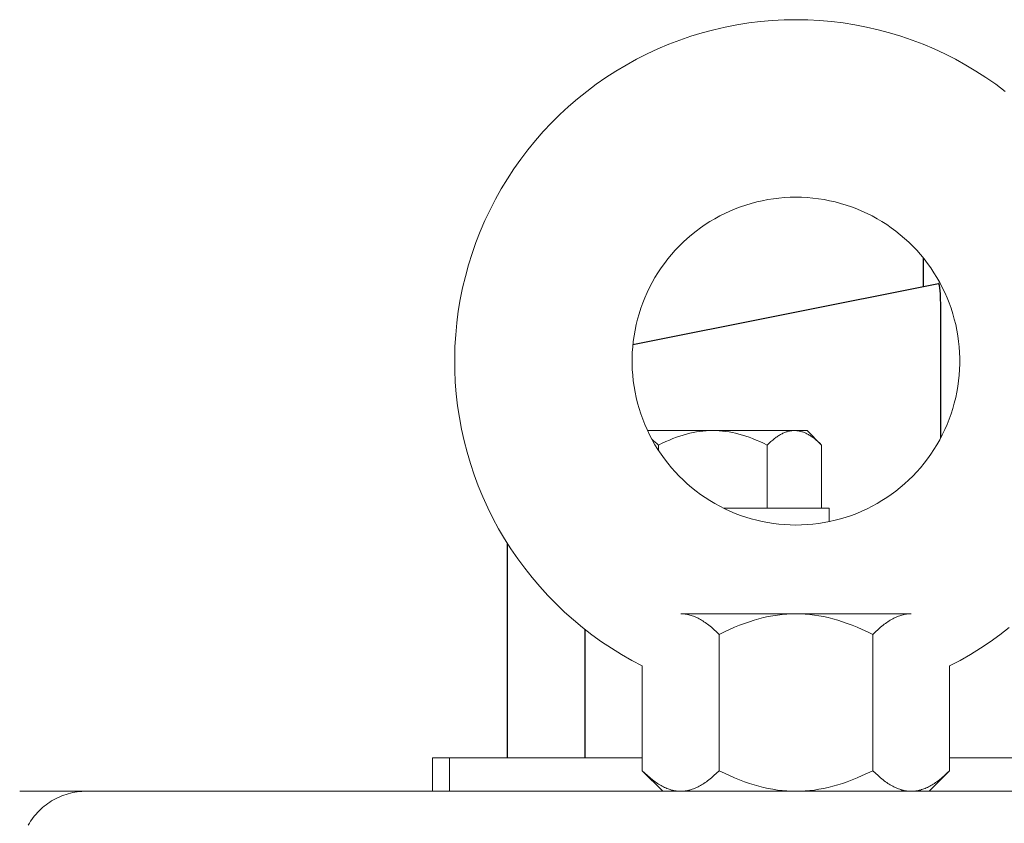
# Model space of a CAD drawing. Units: millimetres. Extents: x -1278 to 1842, y 3071 to 6888.
# Drawn here: x 2 to 91, y 4676 to 4749 of the extents above; entities that cross this region are included whole.
import ezdxf

# ---------------------------------------------------------------- set-up
doc = ezdxf.new("R2010")
doc.units = ezdxf.units.MM
for name, color, linetype, lineweight, true_color in [('Make2D$Visible$Curves$0', 254, 'Continuous', 0, 0xbebebe), ('Make2D$Visible$Curves$3DCPCOLOR253', 7, 'Continuous', 0, 0xadadad), ('Make2D$Visible$Curves$3DCPCOLOR254', 7, 'Continuous', 0, 0xd6d6d6)]:
    doc.layers.add(name, color=color, linetype=linetype, lineweight=lineweight, true_color=true_color)
doc.layers.add('Make2D$Visible$Curves$1', color=7, linetype='Continuous', true_color=0x000000)

msp = doc.modelspace()

# ---------------------------------------------------------------- linework, layer by layer
at = {"layer": 'Make2D$Visible$Curves$0', "color": 0}
for points in [[(65.48, 4704.63), (75, 4704.63)], [(75, 4704.63), (75, 4703.421)], [(65.072, 4693.257), (64.834, 4693.489), (64.6, 4693.703), (64.371, 4693.902), (64.146, 4694.084), (64.035, 4694.169), (63.924, 4694.25), (63.815, 4694.327), (63.706, 4694.401), (63.598, 4694.47), (63.49, 4694.536), (63.383, 4694.599), (63.276, 4694.658), (63.17, 4694.713), (63.065, 4694.764), (62.96, 4694.812), (62.855, 4694.857), (62.75, 4694.897), (62.646, 4694.935), (62.542, 4694.968), (62.438, 4694.999), (62.334, 4695.025), (62.231, 4695.049), (62.127, 4695.068), (62.023, 4695.084), (61.92, 4695.097), (61.816, 4695.106), (61.712, 4695.111), (61.608, 4695.113)], [(72, 4695.113), (61.608, 4695.113)], [(72, 4695.113), (71.584, 4695.106), (71.169, 4695.084), (70.754, 4695.049), (70.339, 4694.999), (69.923, 4694.935), (69.506, 4694.857), (69.086, 4694.764), (68.663, 4694.658), (68.236, 4694.536), (67.804, 4694.401), (67.367, 4694.25), (66.924, 4694.084), (66.473, 4693.902), (66.015, 4693.703), (65.548, 4693.489), (65.072, 4693.257)], [(78.928, 4693.257), (78.452, 4693.489), (77.985, 4693.703), (77.527, 4693.902), (77.076, 4694.084), (76.633, 4694.25), (76.196, 4694.401), (75.764, 4694.536), (75.337, 4694.658), (74.914, 4694.764), (74.494, 4694.857), (74.077, 4694.935), (73.661, 4694.999), (73.246, 4695.049), (72.831, 4695.084), (72.416, 4695.106), (72, 4695.113)], [(82.392, 4695.113), (72, 4695.113)], [(82.392, 4695.113), (82.288, 4695.111), (82.184, 4695.106), (82.08, 4695.097), (81.977, 4695.084), (81.873, 4695.068), (81.769, 4695.049), (81.666, 4695.025), (81.562, 4694.999), (81.458, 4694.968), (81.354, 4694.935), (81.25, 4694.897), (81.145, 4694.857), (81.04, 4694.812), (80.935, 4694.764), (80.83, 4694.713), (80.724, 4694.658), (80.617, 4694.599), (80.51, 4694.536), (80.402, 4694.47), (80.294, 4694.401), (80.185, 4694.327), (80.076, 4694.25), (79.965, 4694.169), (79.854, 4694.084), (79.629, 4693.902), (79.4, 4693.703), (79.166, 4693.489), (78.928, 4693.257)], [(65.072, 4693.257), (65.072, 4680.969)], [(78.928, 4693.257), (78.928, 4680.969)], [(58.144, 4690.409), (58.144, 4680.969)], [(85.856, 4690.409), (85.856, 4680.969)], [(58.144, 4680.969), (58.382, 4680.737), (58.615, 4680.523), (58.844, 4680.325), (59.069, 4680.143), (59.181, 4680.058), (59.291, 4679.976), (59.401, 4679.899), (59.51, 4679.826), (59.618, 4679.756), (59.725, 4679.69), (59.832, 4679.627), (59.939, 4679.569), (60.045, 4679.513), (60.151, 4679.462), (60.256, 4679.414), (60.361, 4679.37), (60.465, 4679.329), (60.569, 4679.291), (60.673, 4679.258), (60.777, 4679.227), (60.881, 4679.201), (60.985, 4679.178), (61.088, 4679.158), (61.192, 4679.142), (61.296, 4679.129), (61.4, 4679.12), (61.504, 4679.115), (61.608, 4679.113)], [(60, 4679.113), (58.144, 4680.969)], [(61.608, 4679.113), (61.712, 4679.115), (61.816, 4679.12), (61.92, 4679.129), (62.023, 4679.142), (62.127, 4679.158), (62.231, 4679.178), (62.334, 4679.201), (62.438, 4679.227), (62.542, 4679.258), (62.646, 4679.291), (62.75, 4679.329), (62.855, 4679.37), (62.96, 4679.414), (63.065, 4679.462), (63.17, 4679.513), (63.276, 4679.569), (63.383, 4679.627), (63.49, 4679.69), (63.598, 4679.756), (63.706, 4679.826), (63.815, 4679.899), (63.924, 4679.976), (64.035, 4680.058), (64.146, 4680.143), (64.371, 4680.325), (64.6, 4680.523), (64.834, 4680.737), (65.072, 4680.969)], [(65.072, 4680.969), (65.548, 4680.737), (66.015, 4680.523), (66.473, 4680.325), (66.924, 4680.143), (67.367, 4679.976), (67.804, 4679.826), (68.236, 4679.69), (68.663, 4679.569), (69.086, 4679.462), (69.506, 4679.37), (69.923, 4679.291), (70.339, 4679.227), (70.754, 4679.178), (71.169, 4679.142), (71.584, 4679.12), (72, 4679.113)], [(72, 4679.113), (72.416, 4679.12), (72.831, 4679.142), (73.246, 4679.178), (73.661, 4679.227), (74.077, 4679.291), (74.494, 4679.37), (74.914, 4679.462), (75.337, 4679.569), (75.764, 4679.69), (76.196, 4679.826), (76.633, 4679.976), (77.076, 4680.143), (77.527, 4680.325), (77.985, 4680.523), (78.452, 4680.737), (78.928, 4680.969)], [(78.928, 4680.969), (79.166, 4680.737), (79.4, 4680.523), (79.629, 4680.325), (79.854, 4680.143), (79.965, 4680.058), (80.076, 4679.976), (80.185, 4679.899), (80.294, 4679.826), (80.402, 4679.756), (80.51, 4679.69), (80.617, 4679.627), (80.724, 4679.569), (80.83, 4679.513), (80.935, 4679.462), (81.04, 4679.414), (81.145, 4679.37), (81.25, 4679.329), (81.354, 4679.291), (81.458, 4679.258), (81.562, 4679.227), (81.666, 4679.201), (81.769, 4679.178), (81.873, 4679.158), (81.977, 4679.142), (82.08, 4679.129), (82.184, 4679.12), (82.288, 4679.115), (82.392, 4679.113)], [(82.392, 4679.113), (82.496, 4679.115), (82.6, 4679.12), (82.704, 4679.129), (82.808, 4679.142), (82.912, 4679.158), (83.015, 4679.178), (83.119, 4679.201), (83.223, 4679.227), (83.327, 4679.258), (83.431, 4679.291), (83.535, 4679.329), (83.639, 4679.37), (83.744, 4679.414), (83.849, 4679.462), (83.955, 4679.513), (84.061, 4679.569), (84.168, 4679.627), (84.275, 4679.69), (84.382, 4679.756), (84.49, 4679.826), (84.599, 4679.899), (84.709, 4679.976), (84.819, 4680.058), (84.931, 4680.143), (85.156, 4680.325), (85.385, 4680.523), (85.618, 4680.737), (85.856, 4680.969)], [(85.856, 4680.969), (84, 4679.113)]]:
    msp.add_lwpolyline(points, dxfattribs=at)
at = {"layer": 'Make2D$Visible$Curves$0'}
msp.add_lwpolyline([(2, 4679.113), (8, 4679.113)], dxfattribs=at)
at = {"layer": 'Make2D$Visible$Curves$1', "color": 251, "true_color": 0x545454}
for points in [[(83.5, 4724.613), (83.5, 4727.167)], [(57.299, 4719.373), (84.861, 4724.885)], [(84.888, 4724.87), (84.887, 4724.871), (84.887, 4724.872), (84.886, 4724.873), (84.886, 4724.873), (84.885, 4724.874), (84.885, 4724.875), (84.884, 4724.876), (84.883, 4724.876), (84.883, 4724.877), (84.882, 4724.878), (84.881, 4724.878), (84.881, 4724.879), (84.88, 4724.88), (84.879, 4724.88), (84.878, 4724.881), (84.877, 4724.881), (84.876, 4724.882), (84.876, 4724.882), (84.875, 4724.883), (84.874, 4724.883), (84.873, 4724.883), (84.872, 4724.884), (84.871, 4724.884), (84.87, 4724.884), (84.869, 4724.885), (84.868, 4724.885), (84.867, 4724.885), (84.866, 4724.885), (84.865, 4724.885), (84.864, 4724.885), (84.863, 4724.885), (84.862, 4724.885), (84.861, 4724.885)], [(84.967, 4724.568), (84.958, 4724.626), (84.948, 4724.678), (84.939, 4724.724), (84.934, 4724.746), (84.929, 4724.766), (84.924, 4724.784), (84.919, 4724.801), (84.914, 4724.816), (84.911, 4724.823), (84.908, 4724.83), (84.906, 4724.836), (84.903, 4724.842), (84.901, 4724.848), (84.898, 4724.853), (84.896, 4724.858), (84.894, 4724.86), (84.893, 4724.862), (84.892, 4724.864), (84.89, 4724.866), (84.889, 4724.868), (84.888, 4724.87)], [(84.898, 4724.853), (84.898, 4724.853)], [(85, 4724.279), (84.985, 4724.424), (84.967, 4724.568)], [(85.045, 4723.516), (85.029, 4723.898), (85, 4724.279)], [(85.055, 4723.008), (85.045, 4723.516)], [(85.055, 4722.884), (85.055, 4723.008)], [(85.055, 4710.968), (85.055, 4722.884)], [(46, 4682.113), (46, 4701.422)], [(52.977, 4693.696), (52.977, 4682.113)]]:
    msp.add_lwpolyline(points, dxfattribs=at)
at = {"layer": 'Make2D$Visible$Curves$3DCPCOLOR253'}
for points in [[(58.144, 4690.409), (57.198, 4690.907), (56.27, 4691.437), (55.36, 4691.999), (54.471, 4692.593), (53.603, 4693.217), (52.758, 4693.87), (51.935, 4694.553), (51.137, 4695.264), (50.364, 4696.002), (49.617, 4696.767), (48.897, 4697.557), (48.205, 4698.371), (47.541, 4699.21), (46.907, 4700.07), (46.304, 4700.952), (45.731, 4701.855), (45.19, 4702.777), (44.681, 4703.717), (44.206, 4704.674), (43.763, 4705.648), (43.355, 4706.636), (42.982, 4707.637), (42.643, 4708.651), (42.34, 4709.676), (42.073, 4710.711), (41.842, 4711.755), (41.647, 4712.806), (41.489, 4713.863), (41.367, 4714.925), (41.283, 4715.99), (41.235, 4717.058), (41.225, 4718.127), (41.252, 4719.196), (41.316, 4720.263), (41.417, 4721.327), (41.555, 4722.387), (41.729, 4723.442), (41.94, 4724.489), (42.188, 4725.529), (42.471, 4726.56), (42.79, 4727.58), (43.144, 4728.589), (43.533, 4729.585), (43.956, 4730.566), (44.413, 4731.532), (44.904, 4732.482), (45.427, 4733.414), (45.982, 4734.328), (46.569, 4735.221), (47.186, 4736.094), (47.833, 4736.945), (48.51, 4737.773), (49.214, 4738.576), (49.946, 4739.355), (50.705, 4740.108), (51.49, 4740.834), (52.299, 4741.533), (53.132, 4742.203), (53.988, 4742.843), (54.865, 4743.454), (55.763, 4744.033), (56.681, 4744.581), (57.617, 4745.097), (58.571, 4745.58), (59.54, 4746.03), (60.525, 4746.446), (61.524, 4746.827), (62.535, 4747.173), (63.558, 4747.484), (64.591, 4747.76), (65.632, 4747.999), (66.682, 4748.202), (67.738, 4748.368), (68.799, 4748.498), (69.864, 4748.591), (70.931, 4748.646), (72, 4748.665)], [(72, 4748.665), (73.069, 4748.646), (74.136, 4748.591), (75.201, 4748.498), (76.262, 4748.368), (77.318, 4748.202), (78.368, 4747.999), (79.409, 4747.76), (80.442, 4747.484), (81.465, 4747.173), (82.476, 4746.827), (83.475, 4746.446), (84.46, 4746.03), (85.429, 4745.58), (86.383, 4745.097), (87.319, 4744.581), (88.237, 4744.033), (89.135, 4743.454), (90.012, 4742.843), (90.868, 4742.203)], [(72, 4732.665), (71.49, 4732.656), (70.981, 4732.63), (70.472, 4732.586), (69.966, 4732.524), (69.462, 4732.445), (68.961, 4732.349), (68.464, 4732.236), (67.971, 4732.105), (67.483, 4731.957), (67, 4731.793), (66.523, 4731.612), (66.052, 4731.415), (65.589, 4731.202), (65.133, 4730.972), (64.686, 4730.728), (64.247, 4730.468), (63.817, 4730.192), (63.398, 4729.903), (62.988, 4729.599), (62.589, 4729.281), (62.202, 4728.949), (61.826, 4728.604), (61.462, 4728.247), (61.111, 4727.877), (60.773, 4727.495), (60.448, 4727.102), (60.137, 4726.697), (59.84, 4726.283), (59.557, 4725.858), (59.29, 4725.424), (59.037, 4724.981), (58.8, 4724.529), (58.579, 4724.069), (58.373, 4723.602), (58.184, 4723.129), (58.012, 4722.649), (57.856, 4722.163), (57.717, 4721.672), (57.595, 4721.177), (57.49, 4720.678), (57.402, 4720.175), (57.332, 4719.67), (57.279, 4719.163), (57.244, 4718.654), (57.226, 4718.144), (57.226, 4717.634), (57.244, 4717.124), (57.279, 4716.615), (57.332, 4716.108), (57.402, 4715.603), (57.49, 4715.1), (57.595, 4714.601), (57.717, 4714.106), (57.856, 4713.615), (58.012, 4713.129), (58.184, 4712.649), (58.373, 4712.176), (58.579, 4711.709), (58.8, 4711.249), (59.037, 4710.798), (59.29, 4710.354), (59.557, 4709.92), (59.84, 4709.495), (60.137, 4709.081), (60.448, 4708.676), (60.773, 4708.283), (61.111, 4707.901), (61.462, 4707.531), (61.826, 4707.174), (62.202, 4706.829), (62.589, 4706.497), (62.988, 4706.179), (63.398, 4705.875), (63.817, 4705.586), (64.247, 4705.311), (64.686, 4705.05), (65.133, 4704.806), (65.589, 4704.576), (66.052, 4704.363), (66.523, 4704.166), (67, 4703.985), (67.483, 4703.821), (67.971, 4703.673), (68.464, 4703.542), (68.961, 4703.429), (69.462, 4703.333), (69.966, 4703.254), (70.472, 4703.192), (70.981, 4703.148), (71.49, 4703.122), (72, 4703.113)], [(72, 4703.113), (72.51, 4703.122), (73.019, 4703.148), (73.528, 4703.192), (74.034, 4703.254), (74.538, 4703.333), (75.039, 4703.429), (75.536, 4703.542), (76.029, 4703.673), (76.517, 4703.821), (77, 4703.985), (77.477, 4704.166), (77.948, 4704.363), (78.411, 4704.576), (78.867, 4704.806), (79.314, 4705.05), (79.753, 4705.311), (80.183, 4705.586), (80.602, 4705.875), (81.012, 4706.179), (81.411, 4706.497), (81.798, 4706.829), (82.174, 4707.174), (82.538, 4707.531), (82.889, 4707.901), (83.227, 4708.283), (83.552, 4708.676), (83.863, 4709.081), (84.16, 4709.495), (84.443, 4709.92), (84.71, 4710.354), (84.963, 4710.798), (85.2, 4711.249), (85.421, 4711.709), (85.627, 4712.176), (85.816, 4712.649), (85.988, 4713.129), (86.144, 4713.615), (86.283, 4714.106), (86.405, 4714.601), (86.51, 4715.1), (86.598, 4715.603), (86.668, 4716.108), (86.721, 4716.615), (86.756, 4717.124), (86.774, 4717.634), (86.774, 4718.144), (86.756, 4718.654), (86.721, 4719.163), (86.668, 4719.67), (86.598, 4720.175), (86.51, 4720.678), (86.405, 4721.177), (86.283, 4721.672), (86.144, 4722.163), (85.988, 4722.649), (85.816, 4723.129), (85.627, 4723.602), (85.421, 4724.069), (85.2, 4724.529), (84.963, 4724.981), (84.71, 4725.424), (84.443, 4725.858), (84.16, 4726.283), (83.863, 4726.697), (83.552, 4727.102), (83.227, 4727.495), (82.889, 4727.877), (82.538, 4728.247), (82.174, 4728.604), (81.798, 4728.949), (81.411, 4729.281), (81.012, 4729.599), (80.602, 4729.903), (80.183, 4730.192), (79.753, 4730.468), (79.314, 4730.728), (78.867, 4730.972), (78.411, 4731.202), (77.948, 4731.415), (77.477, 4731.612), (77, 4731.793), (76.517, 4731.957), (76.029, 4732.105), (75.536, 4732.236), (75.039, 4732.349), (74.538, 4732.445), (74.034, 4732.524), (73.528, 4732.586), (73.019, 4732.63), (72.51, 4732.656), (72, 4732.665)], [(91.243, 4693.871), (90.397, 4693.217), (89.529, 4692.593), (88.64, 4691.999), (87.731, 4691.437), (86.803, 4690.907), (85.857, 4690.409)], [(8, 4679.113), (7.795, 4679.11), (7.591, 4679.099), (7.386, 4679.082), (7.183, 4679.057), (6.981, 4679.026), (6.779, 4678.988), (6.579, 4678.942), (6.381, 4678.891), (6.185, 4678.832), (5.991, 4678.767), (5.799, 4678.695), (5.61, 4678.616), (5.423, 4678.532), (5.24, 4678.44), (5.059, 4678.343), (4.882, 4678.24), (4.709, 4678.13), (4.54, 4678.015), (4.375, 4677.894), (4.213, 4677.767), (4.057, 4677.635), (3.905, 4677.498), (3.757, 4677.356), (3.615, 4677.208), (3.478, 4677.056), (3.346, 4676.9), (3.219, 4676.739), (3.098, 4676.573), (2.983, 4676.404), (2.873, 4676.231), (2.77, 4676.054)], [(8, 4679.113), (496, 4679.113)]]:
    msp.add_lwpolyline(points, dxfattribs=at)
at = {"layer": 'Make2D$Visible$Curves$3DCPCOLOR253', "color": 0}
for points in [[(64.5, 4711.63), (58.616, 4711.63)], [(59.593, 4710.315), (59.93, 4710.479), (60.261, 4710.631), (60.585, 4710.772), (60.904, 4710.9), (61.218, 4711.018), (61.528, 4711.125), (61.834, 4711.221), (62.136, 4711.307), (62.436, 4711.383), (62.733, 4711.448), (63.029, 4711.503), (63.324, 4711.549), (63.617, 4711.584), (63.911, 4711.609), (64.205, 4711.625), (64.5, 4711.63)], [(64.5, 4711.63), (64.795, 4711.625), (65.089, 4711.609), (65.383, 4711.584), (65.676, 4711.549), (65.971, 4711.503), (66.267, 4711.448), (66.564, 4711.383), (66.864, 4711.307), (67.166, 4711.221), (67.472, 4711.125), (67.782, 4711.018), (68.096, 4710.9), (68.415, 4710.772), (68.739, 4710.631), (69.07, 4710.479), (69.407, 4710.315)], [(71.861, 4711.63), (64.5, 4711.63)], [(69.407, 4710.315), (69.576, 4710.479), (69.742, 4710.631), (69.904, 4710.772), (70.063, 4710.9), (70.142, 4710.961), (70.22, 4711.018), (70.298, 4711.073), (70.375, 4711.125), (70.452, 4711.174), (70.528, 4711.221), (70.604, 4711.265), (70.679, 4711.307), (70.754, 4711.346), (70.829, 4711.383), (70.904, 4711.417), (70.978, 4711.448), (71.052, 4711.477), (71.126, 4711.503), (71.199, 4711.527), (71.273, 4711.549), (71.346, 4711.568), (71.42, 4711.584), (71.493, 4711.598), (71.567, 4711.609), (71.64, 4711.618), (71.714, 4711.625), (71.787, 4711.628), (71.861, 4711.63)], [(71.861, 4711.63), (71.935, 4711.628), (72.009, 4711.625), (72.082, 4711.618), (72.156, 4711.609), (72.229, 4711.598), (72.303, 4711.584), (72.376, 4711.568), (72.449, 4711.549), (72.523, 4711.527), (72.597, 4711.503), (72.671, 4711.477), (72.745, 4711.448), (72.819, 4711.417), (72.893, 4711.383), (72.968, 4711.346), (73.043, 4711.307), (73.119, 4711.265), (73.194, 4711.221), (73.271, 4711.174), (73.347, 4711.125), (73.424, 4711.073), (73.502, 4711.018), (73.58, 4710.961), (73.659, 4710.9), (73.819, 4710.772), (73.981, 4710.631), (74.146, 4710.479), (74.315, 4710.315)], [(73, 4711.63), (71.861, 4711.63)], [(74.315, 4710.315), (73, 4711.63)], [(59.015, 4710.838), (59.164, 4710.713), (59.311, 4710.584), (59.453, 4710.451), (59.593, 4710.315)], [(59.593, 4710.315), (59.593, 4709.865)], [(69.407, 4704.63), (69.407, 4710.315)], [(74.315, 4704.63), (74.315, 4710.315)]]:
    msp.add_lwpolyline(points, dxfattribs=at)
at = {"layer": 'Make2D$Visible$Curves$3DCPCOLOR254'}
for points in [[(40.759, 4682.113), (39.213, 4682.113)], [(39.213, 4679.113), (39.213, 4682.113)], [(40.759, 4679.113), (40.759, 4682.113)], [(58.144, 4682.113), (40.759, 4682.113)], [(276.469, 4682.113), (85.857, 4682.113)]]:
    msp.add_lwpolyline(points, dxfattribs=at)

doc.saveas('drawing.dxf')
